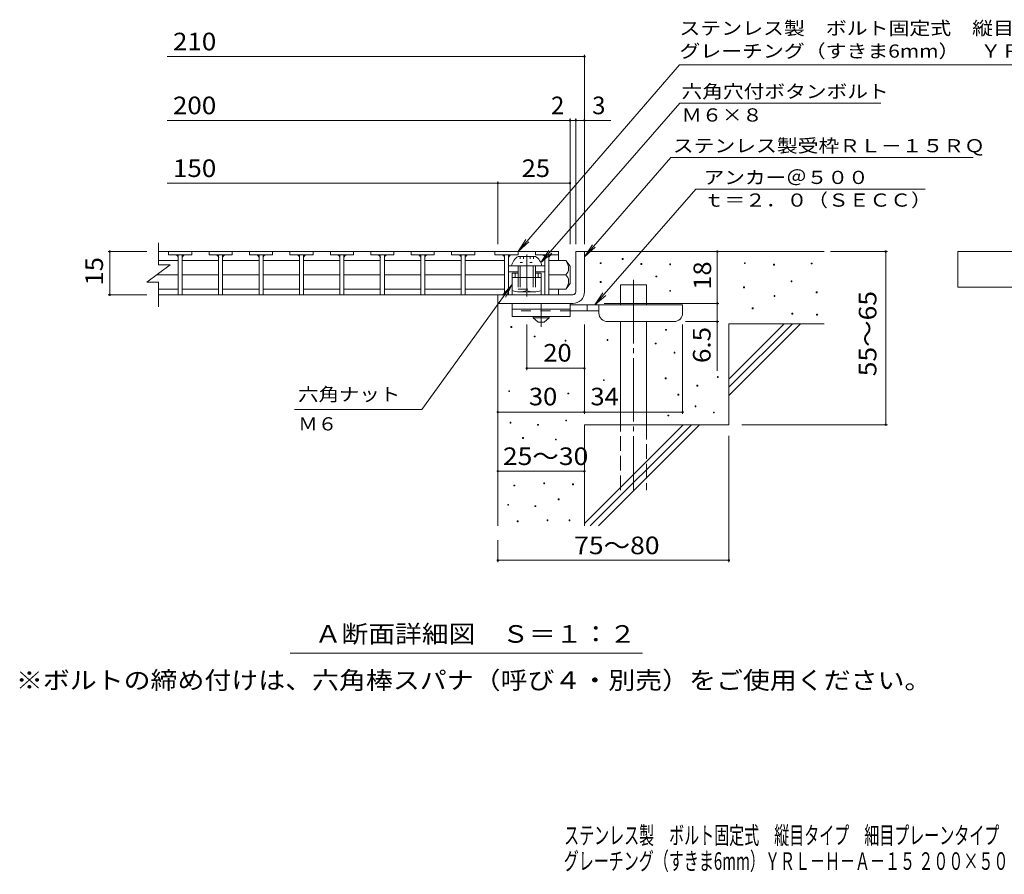
# Model space of a CAD drawing. Units: millimetres. Extents: x -1779 to 1764, y -1383 to 1266.
# Drawn here: x -1779 to -74, y -1383 to 98 of the extents above; entities that cross this region are included whole.
import ezdxf

# ---------------------------------------------------------------- set-up
doc = ezdxf.new("R2010")
doc.units = ezdxf.units.MM
doc.header["$LTSCALE"] = 10
for name, pattern in [('JWW_CENTER1', [6.773333, 4.233333, -0.846667, 0.846667, -0.846667]), ('JWW_CENTER2', [13.546667, 11.006667, -0.846667, 0.846667, -0.846667]), ('JWW_DASHED2', [3.386667, 1.693333, -1.693333]), ('JWW_DASHED3', [3.386667, 2.54, -0.846667]), ('JWW_HOJO', [1.693333, -1.27, 0.423333])]:
    doc.linetypes.add(name, pattern=pattern)
for name, color, linetype in [('D-0', 7, 'Continuous'), ('D-1', 7, 'Continuous'), ('D-2', 7, 'Continuous'), ('D-4', 7, 'Continuous'), ('D-5', 7, 'Continuous'), ('D-6', 7, 'Continuous'), ('D-7', 7, 'Continuous'), ('D-9', 7, 'Continuous'), ('D-A', 7, 'Continuous'), ('F-4ﾚｲﾔ', 7, 'Continuous'), ('F-5ﾚｲﾔ', 7, 'Continuous')]:
    doc.layers.add(name, color=color, linetype=linetype)
doc.styles.add('ＭＳ ゴシック', font='txt', dxfattribs={"height": 1})

msp = doc.modelspace()

# ---------------------------------------------------------------- linework, layer by layer
at = {"layer": 'D-0', "color": 3, "linetype": 'Continuous', "lineweight": 9}
for p, q in [((-1521.4, -304.1), (-1521.4, -310.1)), ((-1481.4, -304.1), (-1481.4, -310.1)), ((-1451.4, -304.1), (-1451.4, -310.1)), ((-1411.4, -304.1), (-1411.4, -310.1)), ((-1381.4, -304.1), (-1381.4, -310.1)), ((-1341.4, -304.1), (-1341.4, -310.1)), ((-1311.4, -304.1), (-1311.4, -310.1)), ((-1271.4, -304.1), (-1271.4, -310.1)), ((-1241.4, -304.1), (-1241.4, -310.1)), ((-1201.4, -304.1), (-1201.4, -310.1)), ((-1171.4, -304.1), (-1171.4, -310.1)), ((-1131.4, -304.1), (-1131.4, -310.1)), ((-1101.4, -304.1), (-1101.4, -310.1)), ((-1061.4, -304.1), (-1061.4, -310.1)), ((-1031.4, -304.1), (-1031.4, -310.1)), ((-991.4, -304.1), (-991.4, -310.1)), ((-956.4, -304.1), (-956.4, -310.1)), ((-916.4, -304.1), (-916.4, -310.1)), ((-886.4, -304.1), (-886.4, -310.1)), ((-846.4, -304.1), (-846.4, -310.1)), ((-1521.4, -310.1), (-1481.4, -310.1)), ((-1504.9, -310.1), (-1504.9, -379.1)), ((-1497.9, -310.1), (-1497.9, -379.1)), ((-1411.4, -310.1), (-1451.4, -310.1)), ((-1434.9, -310.1), (-1434.9, -379.1)), ((-1427.9, -310.1), (-1427.9, -379.1)), ((-1341.4, -310.1), (-1381.4, -310.1)), ((-1364.9, -310.1), (-1364.9, -379.1)), ((-1357.9, -310.1), (-1357.9, -379.1)), ((-1271.4, -310.1), (-1311.4, -310.1)), ((-1294.9, -310.1), (-1294.9, -379.1)), ((-1287.9, -310.1), (-1287.9, -379.1)), ((-1201.4, -310.1), (-1241.4, -310.1)), ((-1224.9, -310.1), (-1224.9, -379.1)), ((-1217.9, -310.1), (-1217.9, -379.1)), ((-1131.4, -310.1), (-1171.4, -310.1)), ((-1154.9, -310.1), (-1154.9, -379.1)), ((-1147.9, -310.1), (-1147.9, -379.1)), ((-1061.4, -310.1), (-1101.4, -310.1)), ((-1084.9, -310.1), (-1084.9, -379.1)), ((-1077.9, -310.1), (-1077.9, -379.1)), ((-991.4, -310.1), (-1031.4, -310.1)), ((-1014.9, -310.1), (-1014.9, -379.1)), ((-1007.9, -310.1), (-1007.9, -379.1)), ((-916.4, -310.1), (-956.4, -310.1)), ((-939.9, -310.1), (-939.9, -379.1)), ((-932.9, -310.1), (-932.9, -379.1)), ((-846.4, -310.1), (-886.4, -310.1)), ((-869.9, -310.1), (-869.9, -379.1)), ((-862.9, -310.1), (-862.9, -379.1))]:
    msp.add_line(p, q, dxfattribs=at)
at = {"layer": 'D-0', "color": 7, "linetype": 'Continuous', "lineweight": 9}
for p, q in [((-774.2, -325), (-774.2, -323.5)), ((-774.2, -323.5), (-772.7, -323.5)), ((-772.7, -323.5), (-772.7, -325)), ((-735.8, -317.8), (-735.8, -316.3)), ((-735.8, -316.3), (-734.3, -316.3)), ((-734.3, -317.8), (-735.8, -317.8)), ((-734.3, -316.3), (-734.3, -317.8)), ((-524.5, -325), (-524.5, -323.5)), ((-524.5, -323.5), (-523, -323.5)), ((-523, -323.5), (-523, -325)), ((-772.7, -325), (-774.2, -325)), ((-703.7, -326.4), (-703.7, -324.9)), ((-703.7, -324.9), (-702.2, -324.9)), ((-702.2, -326.4), (-703.7, -326.4)), ((-702.2, -324.9), (-702.2, -326.4)), ((-653.8, -327), (-653.8, -325.5)), ((-653.8, -325.5), (-652.3, -325.5)), ((-652.3, -327), (-653.8, -327)), ((-652.3, -325.5), (-652.3, -327)), ((-523, -325), (-524.5, -325)), ((-473.8, -327.7), (-473.8, -326.2)), ((-473.8, -326.2), (-472.3, -326.2)), ((-472.3, -327.7), (-473.8, -327.7)), ((-472.3, -326.2), (-472.3, -327.7)), ((-408.8, -325.7), (-408.8, -324.2)), ((-408.8, -324.2), (-407.3, -324.2)), ((-407.3, -325.7), (-408.8, -325.7)), ((-407.3, -324.2), (-407.3, -325.7)), ((-774.1, -357.7), (-774.1, -356.2)), ((-774.1, -356.2), (-772.6, -356.2)), ((-772.6, -357.7), (-774.1, -357.7)), ((-772.6, -356.2), (-772.6, -357.7)), ((-677.5, -348), (-677.5, -346.5)), ((-677.5, -346.5), (-676, -346.5)), ((-676, -348), (-677.5, -348)), ((-676, -346.5), (-676, -348)), ((-443.6, -356.4), (-443.6, -354.9)), ((-443.6, -354.9), (-442.1, -354.9)), ((-442.1, -356.4), (-443.6, -356.4)), ((-442.1, -354.9), (-442.1, -356.4)), ((-653.8, -373), (-653.8, -371.5)), ((-653.8, -371.5), (-652.3, -371.5)), ((-652.3, -373), (-653.8, -373)), ((-652.3, -371.5), (-652.3, -373)), ((-525.9, -367), (-525.9, -365.5)), ((-525.9, -365.5), (-524.4, -365.5)), ((-524.4, -367), (-525.9, -367)), ((-524.4, -365.5), (-524.4, -367)), ((-400, -375.6), (-400, -374.1)), ((-400, -374.1), (-398.5, -374.1)), ((-398.5, -374.1), (-398.5, -375.6)), ((-473.1, -381.9), (-473.1, -380.4)), ((-473.1, -380.4), (-471.6, -380.4)), ((-471.6, -381.9), (-473.1, -381.9)), ((-471.6, -380.4), (-471.6, -381.9)), ((-398.5, -375.6), (-400, -375.6)), ((-510.9, -403.3), (-510.9, -401.8)), ((-510.9, -401.8), (-509.4, -401.8)), ((-509.4, -403.3), (-510.9, -403.3)), ((-509.4, -401.8), (-509.4, -403.3)), ((-442.3, -412.6), (-442.3, -411.1)), ((-442.3, -411.1), (-440.8, -411.1)), ((-440.8, -412.6), (-442.3, -412.6)), ((-440.8, -411.1), (-440.8, -412.6)), ((-399.4, -414.1), (-399.4, -412.6)), ((-399.4, -412.6), (-397.9, -412.6)), ((-397.9, -414.1), (-399.4, -414.1)), ((-397.9, -412.6), (-397.9, -414.1)), ((-928.6, -435.6), (-928.6, -434.1)), ((-928.6, -434.1), (-927.1, -434.1)), ((-927.1, -435.6), (-928.6, -435.6)), ((-927.1, -434.1), (-927.1, -435.6)), ((-660.8, -440.6), (-660.8, -439.1)), ((-660.8, -439.1), (-659.3, -439.1)), ((-659.3, -440.6), (-660.8, -440.6)), ((-659.3, -439.1), (-659.3, -440.6)), ((-888.2, -452), (-888.2, -450.5)), ((-888.2, -450.5), (-886.7, -450.5)), ((-886.7, -452), (-888.2, -452)), ((-886.7, -450.5), (-886.7, -452)), ((-834.9, -459.2), (-834.9, -457.7)), ((-834.9, -457.7), (-833.4, -457.7)), ((-833.4, -459.2), (-834.9, -459.2)), ((-833.4, -457.7), (-833.4, -459.2)), ((-762.3, -458), (-762.3, -456.5)), ((-762.3, -456.5), (-760.8, -456.5)), ((-760.8, -458), (-762.3, -458)), ((-760.8, -456.5), (-760.8, -458)), ((-678.9, -464.2), (-678.9, -462.7)), ((-678.9, -462.7), (-677.4, -462.7)), ((-677.4, -464.2), (-678.9, -464.2)), ((-677.4, -462.7), (-677.4, -464.2)), ((-646.1, -480), (-646.1, -478.5)), ((-646.1, -478.5), (-644.6, -478.5)), ((-644.6, -480), (-646.1, -480)), ((-644.6, -478.5), (-644.6, -480)), ((-768.6, -527.8), (-768.6, -526.3)), ((-768.6, -526.3), (-767.1, -526.3)), ((-767.1, -527.8), (-768.6, -527.8)), ((-767.1, -526.3), (-767.1, -527.8)), ((-661.6, -524.7), (-661.6, -523.2)), ((-661.6, -523.2), (-660.1, -523.2)), ((-660.1, -524.7), (-661.6, -524.7)), ((-660.1, -523.2), (-660.1, -524.7)), ((-571.2, -522.1), (-571.2, -520.6)), ((-571.2, -520.6), (-569.7, -520.6)), ((-569.7, -522.1), (-571.2, -522.1)), ((-569.7, -520.6), (-569.7, -522.1)), ((-932.5, -546.8), (-932.5, -545.3)), ((-932.5, -545.3), (-931, -545.3)), ((-931, -545.3), (-931, -546.8)), ((-606.5, -537.1), (-606.5, -535.6)), ((-606.5, -535.6), (-605, -535.6)), ((-605, -537.1), (-606.5, -537.1)), ((-605, -535.6), (-605, -537.1)), ((-931, -546.8), (-932.5, -546.8)), ((-830.2, -550.9), (-830.2, -549.4)), ((-830.2, -549.4), (-828.7, -549.4)), ((-828.7, -550.9), (-830.2, -550.9)), ((-828.7, -549.4), (-828.7, -550.9)), ((-639.7, -552.8), (-639.7, -551.3)), ((-639.7, -551.3), (-638.2, -551.3)), ((-638.2, -552.8), (-639.7, -552.8)), ((-638.2, -551.3), (-638.2, -552.8)), ((-609.9, -572.9), (-609.9, -571.4)), ((-609.9, -571.4), (-608.4, -571.4)), ((-608.4, -572.9), (-609.9, -572.9)), ((-608.4, -571.4), (-608.4, -572.9)), ((-833.8, -597.7), (-833.8, -596.2)), ((-833.8, -596.2), (-832.3, -596.2)), ((-832.3, -596.2), (-832.3, -597.7)), ((-656.7, -589), (-656.7, -587.5)), ((-656.7, -587.5), (-655.2, -587.5)), ((-655.2, -589), (-656.7, -589)), ((-655.2, -587.5), (-655.2, -589)), ((-578, -583.7), (-578, -582.2)), ((-578, -582.2), (-576.5, -582.2)), ((-576.5, -583.7), (-578, -583.7)), ((-576.5, -582.2), (-576.5, -583.7)), ((-930.1, -601.2), (-930.1, -599.7)), ((-930.1, -599.7), (-928.6, -599.7)), ((-928.6, -601.2), (-930.1, -601.2)), ((-928.6, -599.7), (-928.6, -601.2)), ((-882.6, -605.1), (-882.6, -603.6)), ((-882.6, -603.6), (-881.1, -603.6)), ((-881.1, -605.1), (-882.6, -605.1)), ((-881.1, -603.6), (-881.1, -605.1)), ((-832.3, -597.7), (-833.8, -597.7)), ((-908.7, -627.8), (-908.7, -626.3)), ((-908.7, -626.3), (-907.2, -626.3)), ((-907.2, -627.8), (-908.7, -627.8)), ((-907.2, -626.3), (-907.2, -627.8)), ((-851.6, -630.4), (-851.6, -628.9)), ((-851.6, -628.9), (-850.1, -628.9)), ((-850.1, -630.4), (-851.6, -630.4)), ((-850.1, -628.9), (-850.1, -630.4)), ((-923.6, -710.2), (-923.6, -708.7)), ((-923.6, -708.7), (-922.1, -708.7)), ((-922.1, -710.2), (-923.6, -710.2)), ((-922.1, -708.7), (-922.1, -710.2)), ((-871.8, -706.4), (-871.8, -704.9)), ((-871.8, -704.9), (-870.3, -704.9)), ((-870.3, -706.4), (-871.8, -706.4)), ((-870.3, -704.9), (-870.3, -706.4)), ((-822, -708.3), (-822, -706.8)), ((-822, -706.8), (-820.5, -706.8)), ((-820.5, -708.3), (-822, -708.3)), ((-820.5, -706.8), (-820.5, -708.3)), ((-846.7, -734.2), (-846.7, -732.7)), ((-846.7, -732.7), (-845.2, -732.7)), ((-845.2, -732.7), (-845.2, -734.2)), ((-934.3, -743.7), (-934.3, -742.2)), ((-934.3, -742.2), (-932.8, -742.2)), ((-932.8, -743.7), (-934.3, -743.7)), ((-932.8, -742.2), (-932.8, -743.7)), ((-887.1, -746), (-887.1, -744.5)), ((-887.1, -744.5), (-885.6, -744.5)), ((-885.6, -746), (-887.1, -746)), ((-885.6, -744.5), (-885.6, -746)), ((-845.2, -734.2), (-846.7, -734.2)), ((-917.9, -772.2), (-917.9, -770.7)), ((-917.9, -770.7), (-916.4, -770.7)), ((-916.4, -772.2), (-917.9, -772.2)), ((-916.4, -770.7), (-916.4, -772.2)), ((-866.1, -770.7), (-866.1, -769.2)), ((-866.1, -769.2), (-864.6, -769.2)), ((-864.6, -770.7), (-866.1, -770.7)), ((-864.6, -769.2), (-864.6, -770.7)), ((-828.1, -770.7), (-828.1, -769.2)), ((-828.1, -769.2), (-826.6, -769.2)), ((-826.6, -770.7), (-828.1, -770.7)), ((-826.6, -769.2), (-826.6, -770.7))]:
    msp.add_line(p, q, dxfattribs=at)
at = {"layer": 'D-0', "color": 3, "linetype": 'Continuous', "lineweight": 9}
for centre, start, end in [((-1509.7, -315.1), 0, 90), ((-1492.9, -315.1), 90, 180), ((-1439.7, -315.1), 0, 90), ((-1422.9, -315.1), 90, 180), ((-1369.7, -315.1), 0, 90), ((-1352.9, -315.1), 90, 180), ((-1299.7, -315.1), 0, 90), ((-1282.9, -315.1), 90, 180), ((-1229.7, -315.1), 0, 90), ((-1212.9, -315.1), 90, 180), ((-1159.7, -315.1), 0, 90), ((-1142.9, -315.1), 90, 180), ((-1089.7, -315.1), 0, 90), ((-1072.9, -315.1), 90, 180), ((-1019.7, -315.1), 0, 90), ((-1002.9, -315.1), 90, 180), ((-944.7, -315.1), 0, 90), ((-927.9, -315.1), 90, 180), ((-874.7, -315.1), 0, 90), ((-857.9, -315.1), 90, 180)]:
    msp.add_arc(centre, 5, start, end, dxfattribs=at)
at = {"layer": 'D-1', "color": 3, "linetype": 'Continuous', "lineweight": 9}
for p, q in [((-1539, -304.1), (-846.4, -304.1)), ((-846.4, -304.1), (-846.4, -319.8)), ((-1539, -319.8), (-1504.9, -319.8)), ((-1497.9, -319.8), (-1434.9, -319.8)), ((-1427.9, -319.8), (-1364.9, -319.8)), ((-1357.9, -319.8), (-1294.9, -319.8)), ((-1287.9, -319.8), (-1224.9, -319.8)), ((-1217.9, -319.8), (-1154.9, -319.8)), ((-1147.9, -319.8), (-1084.9, -319.8)), ((-1077.9, -319.8), (-1014.9, -319.8)), ((-1007.9, -319.8), (-939.9, -319.8)), ((-833.9, -319.8), (-862.9, -319.8)), ((-826.4, -329.6), (-833.9, -319.8)), ((-826.4, -329.6), (-826.4, -359.6)), ((-1542.6, -344.6), (-1504.9, -344.6)), ((-1497.9, -344.6), (-1434.9, -344.6)), ((-1427.9, -344.6), (-1364.9, -344.6)), ((-1357.9, -344.6), (-1294.9, -344.6)), ((-1287.9, -344.6), (-1224.9, -344.6)), ((-1217.9, -344.6), (-1154.9, -344.6)), ((-1147.9, -344.6), (-1084.9, -344.6)), ((-1077.9, -344.6), (-1014.9, -344.6)), ((-1007.9, -344.6), (-939.9, -344.6)), ((-833.9, -344.6), (-862.9, -344.6)), ((-1539, -369.3), (-1504.9, -369.3)), ((-1497.9, -369.3), (-1434.9, -369.3)), ((-1427.9, -369.3), (-1364.9, -369.3)), ((-1357.9, -369.3), (-1294.9, -369.3)), ((-1287.9, -369.3), (-1224.9, -369.3)), ((-1217.9, -369.3), (-1154.9, -369.3)), ((-1147.9, -369.3), (-1084.9, -369.3)), ((-1077.9, -369.3), (-1014.9, -369.3)), ((-1007.9, -369.3), (-939.9, -369.3)), ((-833.9, -369.3), (-862.9, -369.3)), ((-846.4, -369.3), (-846.4, -379.1)), ((-826.4, -359.6), (-833.9, -369.3)), ((-846.4, -379.1), (-1539, -379.1))]:
    msp.add_line(p, q, dxfattribs=at)
at = {"layer": 'D-1', "color": 2, "linetype": 'Continuous', "lineweight": 9}
for p, q in [((-816.4, -304.1), (-801.4, -304.1)), ((-816.4, -374.1), (-816.4, -304.1)), ((-801.4, -304.1), (-801.4, -374.1)), ((-951.4, -379.1), (-821.4, -379.1)), ((-951.4, -394.1), (-951.4, -379.1)), ((-821.4, -394.1), (-951.4, -394.1))]:
    msp.add_line(p, q, dxfattribs=at)
at = {"layer": 'D-1', "color": 3, "linetype": 'Continuous', "lineweight": 9}
for centre, radius, start, end in [((-853.8, -334.8), 25, 2.014, 36.9207), ((-843.8, -333.4), 15, 311.7519, 357.7665), ((-843.8, -355.7), 15, 2.2335, 48.2481), ((-853.8, -354.3), 25, 323.0793, 357.986)]:
    msp.add_arc(centre, radius, start, end, dxfattribs=at)
at = {"layer": 'D-1', "color": 2, "linetype": 'Continuous', "lineweight": 9}
for radius, start, end in [(5, 270.0245, 0.0107), (20, 270, 0.0002), (5, 270, 0.0002)]:
    msp.add_arc((-821.4, -374.1), radius, start, end, dxfattribs=at)
at = {"layer": 'D-2', "color": 3, "linetype": 'Continuous', "lineweight": 9}
for p, q in [((-1539, -326.9), (-1539, -289.2)), ((-1559, -356.9), (-1519, -326.9)), ((-1539, -326.9), (-1519, -326.9)), ((-1559, -356.9), (-1539, -356.9)), ((-1539, -400.1), (-1539, -356.9))]:
    msp.add_line(p, q, dxfattribs=at)
at = {"layer": 'D-4', "color": 7, "linetype": 'Continuous', "lineweight": 9}
for p, q in [((-801.4, -291.1), (-801.4, 36.8)), ((-1524, 33.8), (-801.4, 33.8)), ((-1524, -76.9), (-755.7, -76.9)), ((-826.4, -291.1), (-826.4, -73.9)), ((-816.4, -291.1), (-816.4, -73.9)), ((-1524, -185.6), (-951.4, -185.6)), ((-951.4, -291.1), (-951.4, -182.6)), ((-951.4, -185.6), (-826.4, -185.6)), ((-1626.4, -304.1), (-1559, -304.1)), ((-1623.4, -304.1), (-1623.4, -379.1)), ((-571.4, -304.1), (-571.4, -394.1)), ((-375.3, -304.1), (-276.7, -304.1)), ((-279.7, -604.1), (-279.7, -304.1)), ((-1626.4, -379.1), (-1559, -379.1)), ((-767.4, -394.1), (-568.4, -394.1)), ((-571.4, -394.1), (-571.4, -510.8)), ((-568.4, -425.6), (-626.4, -425.6)), ((-901.4, -509.4), (-901.4, -430.6)), ((-801.4, -585.3), (-801.4, -430.6)), ((-631.4, -585.3), (-631.4, -430.6)), ((-801.4, -506.4), (-901.4, -506.4)), ((-951.4, -582.3), (-801.4, -582.3)), ((-801.4, -582.3), (-631.4, -582.3)), ((-529.1, -604.1), (-276.7, -604.1)), ((-551.4, -623.2), (-551.4, -842.1)), ((-951.4, -684.7), (-801.4, -684.7)), ((-951.4, -804.1), (-951.4, -842.1)), ((-951.4, -839.1), (-551.4, -839.1))]:
    msp.add_line(p, q, dxfattribs=at)
at = {"layer": 'D-4', "color": 7, "linetype": 'Continuous', "lineweight": 9, "const_width": 2}
for points in [[(-800.4, 33.8, 0.414214), (-801.4, 34.8, 0.414214), (-802.4, 33.8, 0.414214), (-801.4, 32.8, 0.414214)], [(-825.4, -76.9, 0.414214), (-826.4, -75.9, 0.414214), (-827.4, -76.9, 0.414214), (-826.4, -77.9, 0.414214)], [(-815.4, -76.9, 0.414214), (-816.4, -75.9, 0.414214), (-817.4, -76.9, 0.414214), (-816.4, -77.9, 0.414214)], [(-800.4, -76.9, 0.414214), (-801.4, -75.9, 0.414214), (-802.4, -76.9, 0.414214), (-801.4, -77.9, 0.414214)], [(-950.4, -185.6, 0.414214), (-951.4, -184.6, 0.414214), (-952.4, -185.6, 0.414214), (-951.4, -186.6, 0.414214)], [(-825.4, -185.6, 0.414214), (-826.4, -184.6, 0.414214), (-827.4, -185.6, 0.414214), (-826.4, -186.6, 0.414214)], [(-1622.4, -304.1, 0.414214), (-1623.4, -303.1, 0.414214), (-1624.4, -304.1, 0.414214), (-1623.4, -305.1, 0.414214)], [(-570.4, -304.1, 0.414214), (-571.4, -303.1, 0.414214), (-572.4, -304.1, 0.414214), (-571.4, -305.1, 0.414214)], [(-278.7, -304.1, 0.414214), (-279.7, -303.1, 0.414214), (-280.7, -304.1, 0.414214), (-279.7, -305.1, 0.414214)], [(-1622.4, -379.1, 0.414214), (-1623.4, -378.1, 0.414214), (-1624.4, -379.1, 0.414214), (-1623.4, -380.1, 0.414214)], [(-570.4, -394.1, 0.414214), (-571.4, -393.1, 0.414214), (-572.4, -394.1, 0.414214), (-571.4, -395.1, 0.414214)], [(-570.4, -425.6, 0.414214), (-571.4, -424.6, 0.414214), (-572.4, -425.6, 0.414214), (-571.4, -426.6, 0.414214)], [(-900.4, -506.4, 0.414214), (-901.4, -505.4, 0.414214), (-902.4, -506.4, 0.414214), (-901.4, -507.4, 0.414214)], [(-800.4, -506.4, 0.414214), (-801.4, -505.4, 0.414214), (-802.4, -506.4, 0.414214), (-801.4, -507.4, 0.414214)], [(-950.4, -582.3, 0.414214), (-951.4, -581.3, 0.414214), (-952.4, -582.3, 0.414214), (-951.4, -583.3, 0.414214)], [(-800.4, -582.3, 0.414214), (-801.4, -581.3, 0.414214), (-802.4, -582.3, 0.414214), (-801.4, -583.3, 0.414214)], [(-630.4, -582.3, 0.414214), (-631.4, -581.3, 0.414214), (-632.4, -582.3, 0.414214), (-631.4, -583.3, 0.414214)], [(-278.7, -604.1, 0.414214), (-279.7, -603.1, 0.414214), (-280.7, -604.1, 0.414214), (-279.7, -605.1, 0.414214)], [(-950.4, -684.7, 0.414214), (-951.4, -683.7, 0.414214), (-952.4, -684.7, 0.414214), (-951.4, -685.7, 0.414214)], [(-800.4, -684.7, 0.414214), (-801.4, -683.7, 0.414214), (-802.4, -684.7, 0.414214), (-801.4, -685.7, 0.414214)], [(-950.4, -839.1, 0.414214), (-951.4, -838.1, 0.414214), (-952.4, -839.1, 0.414214), (-951.4, -840.1, 0.414214)], [(-550.4, -839.1, 0.414214), (-551.4, -838.1, 0.414214), (-552.4, -839.1, 0.414214), (-551.4, -840.1, 0.414214)]]:
    msp.add_lwpolyline(points, format="xyb", close=True, dxfattribs=at)
at = {"layer": 'D-5', "color": 7, "linetype": 'Continuous', "lineweight": 9}
for p, q in [((-636.9, 19.6), (-916.4, -304.1)), ((-636.9, 19.6), (395.1, 19.6)), ((-636.3, -47.2), (-876.7, -323.3)), ((-636.3, -47.2), (-288.2, -47.2)), ((-651.5, -141.1), (-801.4, -313.3)), ((-651.5, -141.1), (-128.4, -141.1)), ((-608.7, -196), (-783.2, -396.6)), ((-608.7, -196), (-211.4, -196)), ((-916.4, -304.1), (-902.6, -283.2)), ((-916.4, -304.1), (-897.7, -287.4)), ((-876.7, -323.3), (-862.9, -302.5)), ((-876.7, -323.3), (-857.9, -306.8)), ((-801.4, -313.3), (-787.5, -292.4)), ((-801.4, -313.3), (-782.6, -296.7)), ((-1083.1, -577.5), (-926.4, -361.4)), ((-926.4, -361.4), (-943.5, -379.5)), ((-926.4, -361.4), (-938.3, -383.4)), ((-783.2, -396.6), (-769.4, -375.7)), ((-783.2, -396.6), (-764.5, -380)), ((-1083.1, -577.5), (-1303.4, -577.5)), ((-700.8, -1000), (-1310.9, -1000))]:
    msp.add_line(p, q, dxfattribs=at)
at = {"layer": 'D-5', "color": 2, "linetype": 'Continuous', "lineweight": 9}
for p, q in [((-154.7, -365.8), (-154.7, -304.1)), ((-154.7, -304.1), (142.3, -304.1)), ((142.3, -365.8), (-154.7, -365.8))]:
    msp.add_line(p, q, dxfattribs=at)
at = {"layer": 'D-5', "color": 6, "linetype": 'Continuous', "lineweight": 9}
for p, q in [((-926.4, -341.6), (-926.4, -379.1)), ((-916.4, -341.6), (-926.4, -341.6)), ((-876.4, -349.1), (-926.4, -349.1)), ((-921.4, -341.6), (-921.4, -349.1)), ((-876.4, -341.6), (-886.4, -341.6)), ((-881.4, -341.6), (-881.4, -349.1)), ((-876.4, -341.6), (-876.4, -379.1))]:
    msp.add_line(p, q, dxfattribs=at)
at = {"layer": 'D-6', "color": 6, "linetype": 'Continuous', "lineweight": 9}
for p, q in [((-801.4, -304.1), (-386.4, -304.1)), ((-739.1, -361.6), (-694.1, -361.6)), ((-739.1, -396.6), (-739.1, -361.6)), ((-694.1, -396.6), (-694.1, -361.6)), ((-951.4, -394.1), (-951.4, -779.1)), ((-739.1, -604.1), (-739.1, -425.6)), ((-694.1, -604.1), (-694.1, -425.6)), ((-551.4, -429.1), (-386.4, -429.1)), ((-551.4, -429.1), (-551.4, -604.1)), ((-551.4, -525.1), (-455.3, -429.1)), ((-551.4, -539.2), (-441.2, -429.1)), ((-551.4, -553.3), (-427.1, -429.1)), ((-801.4, -604.1), (-801.4, -779.1)), ((-801.4, -604.1), (-551.4, -604.1)), ((-801.4, -775.1), (-630.3, -604.1)), ((-791.2, -779.1), (-616.2, -604.1)), ((-777.1, -779.1), (-602.1, -604.1))]:
    msp.add_line(p, q, dxfattribs=at)
at = {"layer": 'D-6', "color": 6, "linetype": 'JWW_CENTER2', "lineweight": 9}
msp.add_line((-716.6, -353.1), (-716.6, -717.4), dxfattribs=at)
at = {"layer": 'D-6', "color": 6, "linetype": 'JWW_DASHED3', "lineweight": 9}
for p, q in [((-739.1, -717.4), (-739.1, -604.1)), ((-694.1, -604.1), (-694.1, -717.4))]:
    msp.add_line(p, q, dxfattribs=at)
at = {"layer": 'D-7', "color": 7, "linetype": 'Continuous', "lineweight": 9}
for p, q in [((-932.9, -329.1), (-869.9, -329.1)), ((-932.9, -339.1), (-916.4, -339.1)), ((-886.4, -339.1), (-869.9, -339.1))]:
    msp.add_line(p, q, dxfattribs=at)
at = {"layer": 'D-9', "color": 3, "linetype": 'Continuous', "lineweight": 9}
for p, q in [((-926.4, -394.1), (-926.4, -416.6)), ((-826.4, -394.1), (-926.4, -394.1)), ((-826.4, -404.1), (-926.4, -404.1)), ((-826.4, -394.1), (-826.4, -416.6)), ((-826.4, -416.6), (-926.4, -416.6))]:
    msp.add_line(p, q, dxfattribs=at)
at = {"layer": 'D-9', "color": 3, "linetype": 'JWW_DASHED2', "lineweight": 9}
msp.add_line((-826.4, -406.6), (-926.4, -406.6), dxfattribs=at)
at = {"layer": 'D-9', "color": 4, "linetype": 'JWW_CENTER1', "lineweight": 9}
msp.add_line((-876.4, -434.3), (-876.4, -394.1), dxfattribs=at)
at = {"layer": 'D-9', "color": 4, "linetype": 'Continuous', "lineweight": 9}
for p, q in [((-631.4, -396.6), (-826.4, -396.6)), ((-776.3, -406.6), (-826.4, -406.6)), ((-796.4, -406.6), (-796.4, -396.6)), ((-776.4, -410.6), (-776.4, -396.6)), ((-631.4, -410.6), (-631.4, -396.6)), ((-761.4, -425.6), (-646.4, -425.6))]:
    msp.add_line(p, q, dxfattribs=at)
at = {"layer": 'D-9', "color": 2, "linetype": 'Continuous', "lineweight": 9}
for p, q in [((-890.1, -419.1), (-890.1, -416.6)), ((-890.1, -419.1), (-881.4, -426.6)), ((-890.1, -419.1), (-862.6, -419.1)), ((-871.4, -426.6), (-862.6, -419.1)), ((-862.6, -419.1), (-862.6, -416.6)), ((-881.4, -426.6), (-871.4, -426.6))]:
    msp.add_line(p, q, dxfattribs=at)
at = {"layer": 'D-9', "color": 4, "linetype": 'Continuous', "lineweight": 9}
for centre, start, end in [((-761.4, -410.6), 180, 270), ((-646.4, -410.6), 270, 0)]:
    msp.add_arc(centre, 15, start, end, dxfattribs=at)
at = {"layer": 'D-A', "color": 2, "linetype": 'Continuous', "lineweight": 9}
for p, q in [((-916.4, -312.6), (-886.4, -312.6)), ((-927.6, -329.1), (-875.1, -329.1)), ((-916.4, -329.1), (-916.4, -349.1)), ((-912.9, -329.1), (-912.9, -349.1)), ((-889.9, -329.1), (-889.9, -349.1)), ((-886.4, -329.1), (-886.4, -349.1)), ((-926.4, -371.6), (-926.4, -349.1)), ((-901.4, -349.1), (-901.4, -371.6)), ((-876.4, -371.6), (-876.4, -349.1)), ((-913.9, -374.1), (-888.9, -374.1))]:
    msp.add_line(p, q, dxfattribs=at)
at = {"layer": 'D-A', "color": 2, "linetype": 'JWW_HOJO', "lineweight": 9}
for p, q in [((-912.9, -312.6), (-912.9, -323)), ((-912.9, -323), (-889.8, -323)), ((-907.1, -312.6), (-907.1, -323)), ((-895.6, -312.6), (-895.6, -323)), ((-889.8, -312.6), (-889.8, -323))]:
    msp.add_line(p, q, dxfattribs=at)
at = {"layer": 'D-A', "color": 2, "linetype": 'JWW_CENTER1', "lineweight": 9}
for p, q in [((-901.4, -309), (-901.4, -349.1)), ((-901.4, -373.6), (-901.4, -381.9))]:
    msp.add_line(p, q, dxfattribs=at)
at = {"layer": 'D-A', "color": 2, "linetype": 'JWW_DASHED2', "lineweight": 9}
for p, q in [((-916.4, -349.1), (-916.4, -369.1)), ((-912.9, -349.1), (-912.9, -369.1)), ((-889.9, -349.1), (-889.9, -369.1)), ((-886.4, -349.1), (-886.4, -369.1)), ((-916.4, -369.1), (-886.4, -369.1))]:
    msp.add_line(p, q, dxfattribs=at)
at = {"layer": 'D-A', "color": 2, "linetype": 'Continuous', "lineweight": 9}
for centre, radius, start, end in [((-903, -333.7), 25, 122.1721, 169.2542), ((-899.7, -333.7), 25, 10.7458, 57.8279), ((-913.9, -341.6), 32.5, 247.3793, 292.6207), ((-888.9, -341.6), 32.5, 247.3793, 292.6207)]:
    msp.add_arc(centre, radius, start, end, dxfattribs=at)

# ---------------------------------------------------------------- texts
at = {"layer": 'D-4', "color": 2, "linetype": 'Continuous', "lineweight": 9, "style": 'ＭＳ ゴシック'}
for s, width, p in [('210', 1.083333, (-1514, 44.5)), ('200', 1.083333, (-1514, -66.2)), ('150', 1.083333, (-1514, -175)), ('25', 1.0625, (-910.1, -175)), ('30', 1.0625, (-897.6, -570.6)), ('34', 1.0625, (-791, -570.6)), ('25～30', 1.104167, (-942.6, -674))]:
    msp.add_text(s, height=30.48, dxfattribs=dict(at, width=width)).set_placement(p)
msp.add_text('2', height=30.5, dxfattribs=at).set_placement((-859.3, -66.2))
msp.add_text('3', height=30.5, rotation=359.9999, dxfattribs=at).set_placement((-788.1, -66.2))
at = {"layer": 'D-4', "color": 2, "linetype": 'Continuous', "lineweight": 211, "style": 'ＭＳ ゴシック', "width": 1.0625}
msp.add_text('15', height=30.48, rotation=90, dxfattribs=at).set_placement((-1635.1, -362.8))
at = {"layer": 'D-4', "color": 2, "linetype": 'Continuous', "lineweight": 9, "style": 'ＭＳ ゴシック'}
for s, rotation, width, p in [('18', 90, 1.0625, (-582, -370.3)), ('55～65', 90, 1.104167, (-295.8, -520.3)), ('6.5', 90, 1.083333, (-583, -497.3)), ('75～80', 0.0002, 1.104167, (-819.2, -828.5))]:
    msp.add_text(s, height=30.48, rotation=rotation, dxfattribs=dict(at, width=width)).set_placement(p)
at = {"layer": 'D-4', "color": 2, "linetype": 'Continuous', "lineweight": 211, "style": 'ＭＳ ゴシック', "width": 1.0625}
msp.add_text('20', height=30.48, dxfattribs=at).set_placement((-872.6, -494.8))
at = {"layer": 'D-5', "color": 7, "linetype": 'Continuous', "lineweight": 9, "style": 'ＭＳ ゴシック'}
for s, width, p in [('ステンレス製\u3000ボルト固定式\u3000縦目タイプ\u3000細目プレーンタイプ', 1.16092, (-636.9, 71.4)), ('アンカー＠５００', 1.145833, (-595, -187.1)), ('ｔ＝２．０（ＳＥＣＣ）', 1.151515, (-595, -226.4)), ('六角ナット', 1.133333, (-1297.1, -562.9)), ('Ｍ６', 1.083333, (-1297.1, -614.1))]:
    msp.add_text(s, height=22.86, dxfattribs=dict(at, width=width)).set_placement(p)
for s, rotation, width, p in [('グレーチング（すきま6mm）\u3000ＹＲＬ－Ｈ－Ａ－１５', 0, 1.159574, (-636.9, 31.8)), ('六角穴付ボタンボルト', 359.9999, 1.15, (-633.2, -38.2)), ('Ｍ６×８', 359.9999, 1.125, (-633.2, -78.9)), ('ステンレス製受枠ＲＬ－１５ＲＱ', 359.9999, 1.155556, (-648.4, -132.2))]:
    msp.add_text(s, height=22.86, rotation=rotation, dxfattribs=dict(at, width=width)).set_placement(p)
at = {"layer": 'D-5', "color": 2, "linetype": 'Continuous', "lineweight": 9, "style": 'ＭＳ ゴシック'}
for s, width, p in [('Ａ断面詳細図\u3000Ｓ＝１：２', 1.114583, (-1268.4, -981.9)), ('※ボルトの締め付けは、六角棒スパナ（呼び４・別売）をご使用ください。', 1.121324, (-1785.9, -1062.1))]:
    msp.add_text(s, height=30.48, dxfattribs=dict(at, width=width)).set_placement(p)
at = {"layer": 'F-4ﾚｲﾔ', "color": 2, "linetype": 'Continuous', "lineweight": 9, "style": 'ＭＳ ゴシック', "width": 0.625}
msp.add_text('グレーチング（すきま6mm）ＹＲＬ－Ｈ－Ａ－１５ ２００×５００×１５\u3000ステンレス製受枠ＲＬ－１５ＲＱ', height=30.48, dxfattribs=at).set_placement((-837.2, -1375.4))
at = {"layer": 'F-5ﾚｲﾔ', "color": 2, "linetype": 'Continuous', "lineweight": 9, "style": 'ＭＳ ゴシック', "width": 0.625}
msp.add_text('ステンレス製\u3000ボルト固定式\u3000縦目タイプ\u3000細目プレーンタイプ', height=30.48, dxfattribs=at).set_placement((-836.6, -1330.8))

doc.saveas('drawing.dxf')
